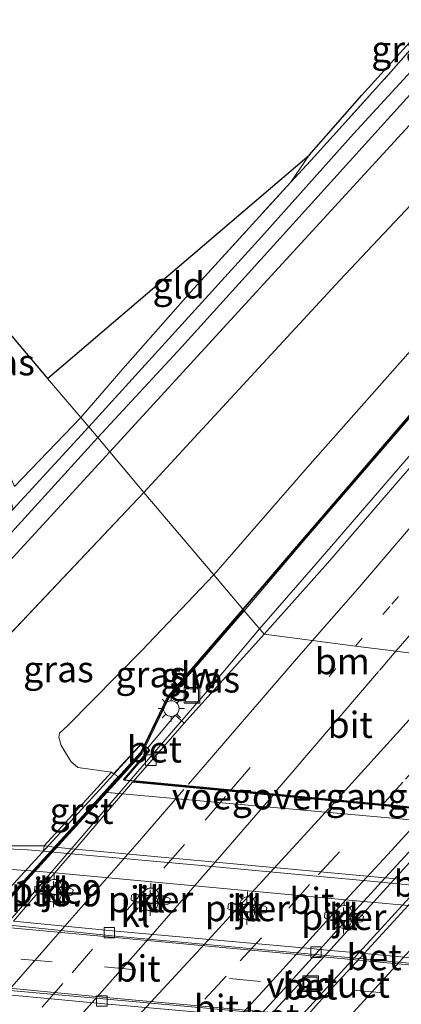
# Model space of a CAD drawing. Units: metres. Extents: x 179996 to 190010, y 431248 to 437501.
# Drawn here: x 180505 to 180542, y 434806 to 434900 of the extents above; entities that cross this region are included whole.
import ezdxf
from ezdxf.enums import TextEntityAlignment as Align

# ---------------------------------------------------------------- set-up
doc = ezdxf.new("R2010")
doc.units = ezdxf.units.M
for name, pattern in [('IE-TERREINAFSCHEIDING', [10, 8, -2]), ('VW-1-3_STREEP', [4, 1, -3]), ('VW-3-9_STREEP', [12, 3, -9])]:
    doc.linetypes.add(name, pattern=pattern)
doc.layers.get('0').update_dxf_attribs({"lineweight": 25})
for name, color, linetype, lineweight in [('B-ME-AM-KILOMETR-S-B2', 7, 'Continuous', 18), ('B-ME-BV-GELEIDECONSTRUCTIE-GELEIDERAIL-L-B1', 213, 'BV-GELEIDERAIL', 18), ('B-ME-BV-GELEIDECONSTRUCTIE-GELEIDERAIL-L-B2', 213, 'BV-GELEIDERAIL', 18), ('B-ME-GW-INSTEEKWATERGANG-L-B1', 10, 'Continuous', 25), ('B-ME-GW-KRUINLIJN-L-B1', 93, 'Continuous', 18), ('B-ME-GW-TEENLIJN-L-B1', 93, 'Continuous', 18), ('B-ME-IE-GRASLAND-GV-B6', 93, 'Continuous', 18), ('B-ME-IE-GRONDWERKLIJN-GROND_INGERICHT-GV-B6', 253, 'Continuous', 18), ('B-ME-IE-HULPGEOMETRIE-L-B1', 53, 'Continuous', 18), ('B-ME-IE-INRICHTINGSELEMENT-S-B1', 253, 'Continuous', 18), ('B-ME-IE-INRICHTINGSELEMENT-S-B2', 253, 'Continuous', 18), ('B-ME-IE-MEUBILAIR_WEGMEUBILAIR-LICHTMAST-S-B1', 8, 'Continuous', 18), ('B-ME-IE-TERREINAFSCHEIDING-RASTERHEKWERK-L-B1', 8, 'IE-TERREINAFSCHEIDING', 18), ('B-ME-KG-KADASTRAAL-OPNAMEDTMGRENS-L-B1', 10, 'Continuous', 25), ('B-ME-KW-GELUIDSWERING-GV-B6', 8, 'Continuous', 18), ('B-ME-KW-GELUIDSWERING-GV-B7', 8, 'Continuous', 18), ('B-ME-KW-LANDHOOFD-GV-B6', 173, 'Continuous', 18), ('B-ME-KW-PIJLER-GV-B6', 173, 'Continuous', 18), ('B-ME-KW-SCHERM-L-B1', 8, 'Continuous', 18), ('B-ME-KW-SCHERM-L-B2', 8, 'Continuous', 18), ('B-ME-KW-VIADUCT-GV-B7', 173, 'Continuous', 18), ('B-ME-KW-VOEGOVERGANG-L-B2', 8, 'Continuous', 18), ('B-ME-OB-BEKLEDING-GV-B6', 253, 'Continuous', 18), ('B-ME-OG-WATER-GV-B6', 153, 'Continuous', 18), ('B-ME-VH-VERH_SOORT-BETON-OVERIG-GV-B6', 8, 'IE-TERREINAFSCHEIDING-NATUURLIJK-HOUTWAL', 18), ('B-ME-VH-VERH_SOORT-BETON-OVERIG-GV-B7', 8, 'IE-TERREINAFSCHEIDING-NATUURLIJK-HOUTWAL', 18), ('B-ME-VH-VERH_SOORT-BITUMEN-GV-B6', 8, 'IE-TERREINAFSCHEIDING-NATUURLIJK-HOUTWAL', 18), ('B-ME-VH-VERH_SOORT-BITUMEN-GV-B7', 8, 'IE-TERREINAFSCHEIDING-NATUURLIJK-HOUTWAL', 18), ('B-ME-VH-VERH_SOORT-GV-B6', 8, 'Continuous', 18), ('B-ME-VH-VERH_SOORT-KLINKERS-GV-B6', 8, 'IE-TERREINAFSCHEIDING-NATUURLIJK-HOUTWAL', 18), ('B-ME-VV-KOLK-S-B1', 8, 'Continuous', 18), ('B-ME-VW-MARKERING-13STREEP-045-L-B1', 255, 'VW-1-3_STREEP', 18), ('B-ME-VW-MARKERING-39STREEP-015-L-B1', 255, 'VW-3-9_STREEP', 18), ('B-ME-VW-MARKERING-39STREEP-015-L-B2', 255, 'VW-3-9_STREEP', 18), ('B-ME-VW-MARKERING-STREEP-015-L-B1', 7, 'Continuous', 18), ('B-ME-VW-MARKERING-STREEP-015-L-B2', 7, 'Continuous', 18)]:
    doc.layers.add(name, color=color, linetype=linetype, lineweight=lineweight)
doc.styles.add('NLCS-ISO', font='NLCS-ISO.TTF')
doc.linetypes.add('BV-GELEIDERAIL', pattern='A,10,-3,[108,NLCS.SHX,S=1,R=0,X=0,Y=0],-3', length=16)
doc.linetypes.add('IE-TERREINAFSCHEIDING-NATUURLIJK-HOUTWAL', pattern='A,7,-1.5,[67,NLCS.SHX,S=0.75,R=45,X=0,Y=0],-1.5,7,-1.5,[70,NLCS.SHX,S=0.75,R=0,X=0,Y=0],-1.5', length=20)

# ---------------------------------------------------------------- blocks, each defined once
blk = doc.blocks.new('put')
for p, q in [((0.75, 0.75), (-0.75, 0.75)), ((-0.75, 0.75), (-0.75, -0.75)), ((0.75, -0.75), (0.75, 0.75)), ((-0.75, -0.75), (0.75, -0.75))]:
    blk.add_line(p, q)
blk.add_lwpolyline([(-0.625, 0.625), (0.625, 0.625), (0.625, -0.625), (-0.625, -0.625)], close=True)
blk = doc.blocks.new('kolk')
blk.add_lwpolyline([(-0.5, -0.5), (0.5, -0.5), (0.5, 0.5), (-0.5, 0.5)], close=True)
blk = doc.blocks.new('lantaarnpaal')
for p, q in [((0, 0.75), (0, 1.25)), ((-0.75, 0), (-1.25, 0)), ((-0.884, 0.884), (-0.53, 0.53)), ((0.53, 0.53), (0.884, 0.884)), ((0.75, 0), (1.25, 0)), ((-0.53, -0.53), (-0.884, -0.884)), ((0, -0.75), (0, -1.25)), ((0.53, -0.53), (0.884, -0.884))]:
    blk.add_line(p, q)
blk.add_circle((0, 0), 0.75)

msp = doc.modelspace()

# ---------------------------------------------------------------- linework, layer by layer
at = {"layer": 'B-ME-BV-GELEIDECONSTRUCTIE-GELEIDERAIL-L-B1'}
for points in [[(180651.098, 434984.926, 13.864), (180637.778, 434969.437, 13.835), (180618.441, 434947.049, 13.864), (180606.963, 434933.684, 13.887), (180588.741, 434912.422, 13.909), (180576.04, 434897.697, 13.85), (180563.789, 434883.231, 13.902), (180551.812, 434869.226, 13.857), (180534.3, 434848.915, 13.85), (180528.047, 434841.718, 13.971)], [(180515.598, 434827.107, 13.942), (180523.019, 434835.743, 14.014), (180528.047, 434841.718, 13.971)]]:
    msp.add_polyline3d(points, dxfattribs=at)
at = {"layer": 'B-ME-BV-GELEIDECONSTRUCTIE-GELEIDERAIL-L-B2'}
for points in [[(180486.898, 434793.628, 13.923), (180491.867, 434799.414, 13.95), (180499.517, 434808.41, 13.947), (180506.314, 434816.276, 13.963), (180514.997, 434826.403, 13.944), (180515.598, 434827.107, 13.942)], [(180516.55, 434790.976, 14.414), (180525.429, 434800.735, 14.461), (180533.588, 434809.61, 14.445), (180543.406, 434820.399, 14.432), (180546.787, 434824.116, 14.408)], [(180549.612, 434823.85, 14.132), (180543.45, 434817.12, 14.136), (180534.449, 434807.292, 14.141), (180526.403, 434798.44, 14.183), (180519.237, 434790.573, 14.228)]]:
    msp.add_polyline3d(points, dxfattribs=at)
at = {"layer": 'B-ME-GW-INSTEEKWATERGANG-L-B1'}
for points in [[(180552.744, 434901.27, 8.3), (180527.039, 434873.22, 8.297), (180513.717, 434858.693, 8.266)], [(180513.717, 434858.693, 8.266), (180502.299, 434846.243, 8.24), (180486.125, 434829.54, 7.81), (180481.644, 434826.019, 7.773), (180478.364, 434824.477, 7.647)]]:
    msp.add_polyline3d(points, dxfattribs=at)
at = {"layer": 'B-ME-GW-KRUINLIJN-L-B1'}
for points in [[(180523.68, 434846.891, 13.042), (180532.633, 434857.215, 12.852), (180544.221, 434870.317, 12.708), (180558.382, 434886.258, 12.635), (180558.71, 434886.985, 12.621), (180558.713, 434887.783, 12.621), (180558.636, 434888.333, 12.621), (180558.753, 434888.971, 12.621), (180559.102, 434889.402, 12.583), (180561.846, 434892.786, 12.524), (180564.788, 434896.2, 12.407), (180565.134, 434896.756, 12.407), (180565.784, 434897.622, 12.329), (180566.79, 434898.863, 12.4), (180568.088, 434900.249, 12.433)], [(180523.68, 434846.891, 13.042), (180516.789, 434839.644, 12.755), (180509.648, 434832.416, 12.389), (180508.91, 434831.729, 12.323), (180508.823, 434831.328, 12.323), (180509.047, 434830.527, 12.329), (180509.999, 434828.969, 12.312), (180510.663, 434828.419, 12.312), (180513.859, 434827.968, 12.455)]]:
    msp.add_polyline3d(points, dxfattribs=at)
at = {"layer": 'B-ME-GW-TEENLIJN-L-B1'}
for p, q in [((180500.509, 434837.387, 8.843), (180516.973, 434854.794, 8.71)), ((180507.423, 434820.921, 7.707), (180502.253, 434820.904, 7.747))]:
    msp.add_line(p, q, dxfattribs=at)
msp.add_polyline3d([(180516.973, 434854.794, 8.71), (180521.032, 434859.177, 8.816), (180535.733, 434875.142, 8.879), (180550.93, 434891.264, 9.006), (180568.973, 434911.429, 9.017), (180577.987, 434921.255, 9.052)], dxfattribs=at)
at = {"layer": 'B-ME-IE-GRASLAND-GV-B6'}
for points in [[(180658.67, 435025.412, 8.117), (180625.816, 434987.828, 8.367), (180601.153, 434958.357, 8.397), (180573.282, 434925.446, 8.277), (180552.744, 434901.27, 8.3), (180527.039, 434873.22, 8.297), (180513.717, 434858.693, 8.266), (180512.571, 434860.05, 6.664), (180520.611, 434868.732, 6.663), (180551.206, 434902.641, 6.664), (180571.536, 434926.502, 6.664), (180599.272, 434959.458, 6.664), (180624.407, 434989.083, 6.664), (180640.362, 435007.667, 6.664), (180656.97, 435026.17, 6.664), (180658.67, 435025.412, 8.117)], [(180640.505, 434993.651, 8.993), (180624.804, 434974.735, 9.128), (180611.695, 434958.997, 9.282), (180592.738, 434937.529, 9.273), (180577.987, 434921.255, 9.052), (180568.973, 434911.429, 9.017), (180550.93, 434891.264, 9.006), (180535.733, 434875.142, 8.879), (180521.032, 434859.177, 8.816), (180516.973, 434854.794, 8.71), (180513.717, 434858.693, 8.266), (180527.039, 434873.22, 8.297), (180552.744, 434901.27, 8.3), (180573.282, 434925.446, 8.277), (180601.153, 434958.357, 8.397), (180625.816, 434987.828, 8.367), (180658.67, 435025.412, 8.117), (180640.505, 434993.651, 8.993)], [(180653.894, 434986.959, 13.087), (180639.53, 434970.323, 13.113), (180625.363, 434953.838, 13.127), (180611.821, 434938.08, 12.996), (180598.703, 434922.866, 13.068), (180585.091, 434906.956, 13.081), (180571.18, 434890.592, 13.061), (180559.333, 434876.839, 13.087), (180547.982, 434863.589, 13.12), (180534.6, 434848.05, 13.127), (180528.487, 434841.197, 13.198), (180526.564, 434843.452, 13.101), (180532.096, 434849.957, 13.254), (180543.675, 434863.414, 13.098), (180553.434, 434874.779, 12.931), (180566.365, 434889.915, 12.925), (180578.386, 434904, 12.985), (180591.64, 434919.451, 12.964), (180613.241, 434944.582, 13.008), (180633.531, 434968.216, 12.989), (180655.916, 434994.074, 12.958), (180651.098, 434984.926, 13.864), (180653.894, 434986.959, 13.087)], [(180511.696, 434861.087, 6.664), (180510.926, 434861.962, 7.475), (180514.966, 434866.633, 7.599), (180521.45, 434873.979, 7.65), (180531.007, 434884.501, 7.714), (180533.326, 434886.972, 7.706), (180540.92, 434895.414, 7.834), (180551.305, 434907.403, 7.938), (180553.253, 434909.753, 7.881), (180558.807, 434916.106, 7.793), (180566.207, 434924.631, 7.817), (180579.956, 434940.903, 7.817), (180590.21, 434953.47, 7.849), (180598.516, 434963.372, 7.889)], [(180598.12, 434960.495, 6.664), (180589.29, 434949.823, 6.664), (180584.223, 434943.85, 6.664), (180575.754, 434933.721, 6.664), (180566.808, 434923.143, 6.664), (180560.088, 434915.23, 6.664), (180554.313, 434908.384, 6.664), (180545.904, 434898.786, 6.664), (180537.062, 434889.169, 6.664), (180528.23, 434879.286, 6.664), (180511.696, 434861.087, 6.664)], [(180568.088, 434900.249, 12.433), (180566.79, 434898.863, 12.4), (180565.784, 434897.622, 12.329), (180565.134, 434896.756, 12.407), (180564.788, 434896.2, 12.407), (180561.846, 434892.786, 12.524), (180559.102, 434889.402, 12.583), (180558.753, 434888.971, 12.621), (180558.636, 434888.333, 12.621), (180558.713, 434887.783, 12.621), (180558.71, 434886.985, 12.621), (180558.382, 434886.258, 12.635), (180544.221, 434870.317, 12.708), (180532.633, 434857.215, 12.852), (180523.68, 434846.891, 13.042), (180516.973, 434854.794, 8.71), (180521.032, 434859.177, 8.816), (180535.733, 434875.142, 8.879), (180550.93, 434891.264, 9.006), (180568.973, 434911.429, 9.017)], [(180553.253, 434909.753, 7.881), (180551.305, 434907.403, 7.938), (180540.92, 434895.414, 7.834), (180533.326, 434886.972, 7.706), (180531.007, 434884.501, 7.714), (180532.794, 434887.096, 7.775), (180537.84, 434892.876, 7.79), (180542.744, 434898.267, 7.79), (180547.722, 434904.069, 7.844), (180552.75, 434910.043, 7.898), (180553.253, 434909.753, 7.881)], [(180578.261, 434904.122, 12.91), (180566.227, 434890.033, 12.926), (180553.304, 434874.896, 12.905), (180543.565, 434863.536, 13.01), (180531.967, 434850.047, 13.152), (180526.45, 434843.597, 13.117), (180523.68, 434846.891, 13.042), (180532.633, 434857.215, 12.852), (180544.221, 434870.317, 12.708), (180558.382, 434886.258, 12.635), (180558.71, 434886.985, 12.621), (180558.713, 434887.783, 12.621), (180558.636, 434888.333, 12.621), (180558.753, 434888.971, 12.621), (180559.102, 434889.402, 12.583), (180561.846, 434892.786, 12.524), (180564.788, 434896.2, 12.407), (180565.134, 434896.756, 12.407), (180565.784, 434897.622, 12.329), (180566.79, 434898.863, 12.4), (180568.088, 434900.249, 12.433)], [(180495.424, 434880.304, 7.548), (180498.237, 434872.429, 7.533), (180502.235, 434860.992, 7.449), (180504.589, 434855.365, 7.463), (180510.926, 434861.962, 7.475), (180511.696, 434861.087, 6.664), (180504.444, 434853.18, 6.664), (180504.176, 434854.186, 7.326), (180494.607, 434881.343, 7.502), (180495.424, 434880.304, 7.548)], [(180500.782, 434847.11, 6.664), (180512.571, 434860.05, 6.664), (180513.717, 434858.693, 8.266), (180502.299, 434846.243, 8.24)], [(180502.299, 434846.243, 8.24), (180513.717, 434858.693, 8.266), (180516.973, 434854.794, 8.71), (180500.509, 434837.387, 8.843)], [(180500.509, 434837.387, 8.843), (180516.973, 434854.794, 8.71), (180523.68, 434846.891, 13.042)], [(180523.68, 434846.891, 13.042), (180516.789, 434839.644, 12.755), (180509.648, 434832.416, 12.389), (180508.91, 434831.729, 12.323), (180508.823, 434831.328, 12.323), (180509.047, 434830.527, 12.329), (180509.999, 434828.969, 12.312), (180510.663, 434828.419, 12.312), (180513.859, 434827.968, 12.455), (180507.423, 434820.921, 7.707), (180502.253, 434820.904, 7.747)], [(180526.45, 434843.597, 13.117), (180519.213, 434835.161, 13.037), (180516.994, 434830.569, 13.213), (180516.792, 434830.752, 13.16), (180514.077, 434827.832, 12.412), (180513.859, 434827.968, 12.455), (180510.663, 434828.419, 12.312), (180509.999, 434828.969, 12.312), (180509.047, 434830.527, 12.329), (180508.823, 434831.328, 12.323), (180508.91, 434831.729, 12.323), (180509.648, 434832.416, 12.389), (180516.789, 434839.644, 12.755), (180523.68, 434846.891, 13.042), (180526.45, 434843.597, 13.117)], [(180528.487, 434841.197, 13.198), (180520.848, 434832.68, 13.233), (180519.962, 434833.429, 13.227), (180517.317, 434830.277, 13.237), (180517.126, 434830.45, 13.213), (180519.374, 434835.086, 13.122), (180526.564, 434843.452, 13.101), (180528.487, 434841.197, 13.198)], [(180502.253, 434820.904, 7.747), (180507.423, 434820.921, 7.707), (180507.348, 434820.41, 7.644), (180505.837, 434820.538, 7.661), (180503.906, 434820.644, 7.654)]]:
    msp.add_polyline3d(points, dxfattribs=at)
at = {"layer": 'B-ME-IE-GRONDWERKLIJN-GROND_INGERICHT-GV-B6'}
for points in [[(180510.926, 434861.962, 7.475), (180507.758, 434865.71, 7.49), (180532.794, 434887.096, 7.775), (180531.007, 434884.501, 7.714), (180521.45, 434873.979, 7.65), (180514.966, 434866.633, 7.599), (180510.926, 434861.962, 7.475)], [(180510.926, 434861.962, 7.475), (180504.589, 434855.365, 7.463), (180502.235, 434860.992, 7.449), (180498.237, 434872.429, 7.533), (180495.424, 434880.304, 7.548), (180507.758, 434865.71, 7.49), (180510.926, 434861.962, 7.475)]]:
    msp.add_polyline3d(points, dxfattribs=at)
at = {"layer": 'B-ME-IE-HULPGEOMETRIE-L-B1'}
for points in [[(180507.758, 434865.71, 7.49), (180510.926, 434861.962, 7.475), (180511.696, 434861.087, 6.664), (180512.571, 434860.05, 6.664), (180513.717, 434858.693, 8.266), (180516.973, 434854.794, 8.71), (180523.68, 434846.891, 13.042), (180526.45, 434843.597, 13.117), (180526.564, 434843.452, 13.101), (180528.487, 434841.197, 13.198)], [(180528.487, 434841.197, 13.198), (180533.133, 434840.598, 13.25), (180537.238, 434840.069, 13.296), (180541.093, 434839.571, 13.339), (180547.609, 434838.731, 13.412)]]:
    msp.add_polyline3d(points, dxfattribs=at)
at = {"layer": 'B-ME-IE-TERREINAFSCHEIDING-RASTERHEKWERK-L-B1'}
msp.add_line((180531.007, 434884.501, 7.714), (180532.794, 434887.096, 7.775), dxfattribs=at)
for points in [[(180510.926, 434861.962, 7.475), (180514.966, 434866.633, 7.599), (180521.45, 434873.979, 7.65), (180531.007, 434884.501, 7.714), (180533.326, 434886.972, 7.706), (180540.92, 434895.414, 7.834), (180551.305, 434907.403, 7.938), (180553.253, 434909.753, 7.881), (180558.807, 434916.106, 7.793), (180566.207, 434924.631, 7.817), (180579.956, 434940.903, 7.817), (180590.21, 434953.47, 7.849), (180598.516, 434963.372, 7.889), (180608.873, 434975.619, 7.897), (180615.461, 434983.956, 7.961), (180617.991, 434987.389, 8.05)], [(180510.926, 434861.962, 7.475), (180504.589, 434855.365, 7.463), (180502.235, 434860.992, 7.449), (180498.237, 434872.429, 7.533), (180495.424, 434880.304, 7.548)]]:
    msp.add_polyline3d(points, dxfattribs=at)
at = {"layer": 'B-ME-KG-KADASTRAAL-OPNAMEDTMGRENS-L-B1'}
msp.add_polyline3d([(180495.424, 434880.304, 7.548), (180507.758, 434865.71, 7.49), (180532.794, 434887.096, 7.775), (180537.84, 434892.876, 7.79), (180542.744, 434898.267, 7.79), (180547.722, 434904.069, 7.844), (180552.75, 434910.043, 7.898), (180617.303, 434987.725, 8.047)], dxfattribs=at)
at = {"layer": 'B-ME-KW-GELUIDSWERING-GV-B6'}
for points in [[(180655.916, 434994.074, 12.958), (180633.531, 434968.216, 12.989), (180613.241, 434944.582, 13.008), (180591.64, 434919.451, 12.964), (180578.386, 434904, 12.985), (180566.365, 434889.915, 12.925), (180553.434, 434874.779, 12.931), (180543.675, 434863.414, 13.098), (180532.096, 434849.957, 13.254), (180526.564, 434843.452, 13.101), (180526.45, 434843.597, 13.117), (180531.967, 434850.047, 13.152), (180543.565, 434863.536, 13.01), (180553.304, 434874.896, 12.905), (180566.227, 434890.033, 12.926), (180578.261, 434904.122, 12.91), (180591.5, 434919.538, 12.99), (180613.087, 434944.664, 12.943), (180633.425, 434968.354, 12.848), (180655.73, 434994.119, 12.896), (180655.794, 434994.069, 15.276), (180655.916, 434994.074, 12.958)], [(180526.564, 434843.452, 13.101), (180519.374, 434835.086, 13.122), (180517.126, 434830.45, 13.213), (180516.994, 434830.569, 13.213), (180519.213, 434835.161, 13.037), (180526.45, 434843.597, 13.117), (180526.564, 434843.452, 13.101)]]:
    msp.add_polyline3d(points, dxfattribs=at)
at = {"layer": 'B-ME-KW-GELUIDSWERING-GV-B7'}
msp.add_polyline3d([(180484.032, 434793.934, 13.295), (180481.002, 434790.668, 13.321), (180480.869, 434790.782, 13.321), (180486.749, 434797.119, 13.321), (180487.312, 434797.726, 13.321), (180499.007, 434810.486, 13.334), (180509.302, 434821.782, 13.315), (180509.996, 434822.544, 13.314), (180516.66, 434829.857, 13.321), (180516.951, 434830.485, 13.302), (180517.082, 434830.372, 13.302), (180516.79, 434829.739, 13.321), (180514.446, 434827.167, 13.318), (180510.126, 434822.426, 13.314), (180499.136, 434810.369, 13.334), (180487.441, 434797.609, 13.321), (180484.032, 434793.934, 13.295)], dxfattribs=at)
at = {"layer": 'B-ME-KW-LANDHOOFD-GV-B6'}
msp.add_polyline3d([(180544.99, 434823.176, 11.577), (180514.933, 434825.91, 11.614), (180513.165, 434826.071, 11.616), (180514.508, 434827.562, 12.71), (180514.077, 434827.832, 12.412), (180516.792, 434830.752, 13.16), (180516.994, 434830.569, 13.213), (180517.126, 434830.45, 13.213), (180517.317, 434830.277, 13.237), (180517.543, 434830.071, 13.21), (180515.081, 434827.207, 13.238), (180516.229, 434827.099, 13.214), (180542.479, 434824.623, 13.677)], dxfattribs=at)
at = {"layer": 'B-ME-KW-PIJLER-GV-B6'}
for points in [[(180510.155, 434816.242, 7.807), (180509.938, 434816.159, 7.796), (180506.81, 434816.418, 7.802), (180506.707, 434816.426, 7.802), (180506.506, 434816.543, 7.799), (180506.545, 434817.011, 7.8), (180506.762, 434817.094, 7.81), (180507.348, 434817.046, 7.803), (180509.993, 434816.827, 7.769), (180510.194, 434816.71, 7.816), (180510.155, 434816.242, 7.807)], [(180515.788, 434816.202, 7.778), (180516.006, 434816.283, 7.756), (180519.282, 434815.977, 7.769), (180519.482, 434815.857, 7.779), (180519.438, 434815.39, 7.748), (180519.22, 434815.31, 7.736), (180515.944, 434815.615, 7.808), (180515.744, 434815.735, 7.796), (180515.788, 434816.202, 7.778)], [(180528.537, 434815.128, 7.731), (180528.736, 434815.008, 7.727), (180528.692, 434814.541, 7.78), (180528.473, 434814.461, 7.782), (180525.217, 434814.774, 7.747), (180525.018, 434814.893, 7.726), (180525.063, 434815.361, 7.735), (180525.281, 434815.441, 7.744), (180528.537, 434815.128, 7.731)], [(180537.945, 434813.701, 7.762), (180537.727, 434813.621, 7.753), (180536.325, 434813.752, 7.75), (180534.46, 434813.926, 7.746), (180534.26, 434814.046, 7.79), (180534.304, 434814.514, 7.783), (180534.522, 434814.594, 7.787), (180536.889, 434814.372, 7.779), (180537.789, 434814.288, 7.776), (180537.989, 434814.168, 7.788), (180537.945, 434813.701, 7.762)]]:
    msp.add_polyline3d(points, dxfattribs=at)
at = {"layer": 'B-ME-KW-SCHERM-L-B1'}
for points in [[(180526.463, 434843.526, 15.418), (180532.032, 434850.007, 15.363), (180543.641, 434863.502, 15.261), (180553.394, 434874.85, 15.209), (180566.333, 434889.994, 15.216), (180578.34, 434904.081, 15.268), (180591.58, 434919.507, 15.273), (180613.174, 434944.648, 15.275), (180633.48, 434968.282, 15.275), (180655.794, 434994.069, 15.276)], [(180517.038, 434830.476, 15.467), (180519.291, 434835.147, 15.418), (180526.509, 434843.519, 15.418)]]:
    msp.add_polyline3d(points, dxfattribs=at)
at = {"layer": 'B-ME-KW-SCHERM-L-B2'}
msp.add_polyline3d([(180480.901, 434790.689, 15.451), (180487.376, 434797.668, 15.475), (180499.071, 434810.427, 15.474), (180510.061, 434822.485, 15.474), (180516.725, 434829.798, 15.474), (180517.038, 434830.476, 15.467)], dxfattribs=at)
at = {"layer": 'B-ME-KW-VIADUCT-GV-B7'}
for points in [[(180480.538, 434791.111, 13.001), (180516.817, 434830.771, 13.16), (180517.496, 434830.157, 13.21), (180514.996, 434827.249, 13.239)], [(180514.996, 434827.249, 13.239), (180515.791, 434827.182, 13.219), (180515.965, 434827.165, 13.217), (180516.247, 434827.139, 13.214), (180542.497, 434824.663, 13.677), (180545.994, 434824.333, 13.677), (180550.15, 434823.941, 13.576), (180550.409, 434823.917, 13.57), (180582.101, 434820.93, 14.061), (180584.015, 434820.75, 14.091), (180584.872, 434821.727, 14.002), (180587.771, 434825.002, 13.855), (180588.546, 434824.336, 13.73), (180552.017, 434784.491, 13.857)]]:
    msp.add_polyline3d(points, dxfattribs=at)
at = {"layer": 'B-ME-KW-VOEGOVERGANG-L-B2'}
msp.add_polyline3d([(180545.943, 434824.246, 13.677), (180542.549, 434824.566, 13.677), (180516.224, 434827.049, 13.214), (180515.942, 434827.076, 13.217)], dxfattribs=at)
at = {"layer": 'B-ME-OB-BEKLEDING-GV-B6'}
msp.add_polyline3d([(180583.722, 434819.654, 11.531), (180578.671, 434814.229, 7.742), (180576.197, 434814.462, 7.744), (180548.269, 434817.097, 7.766), (180544.336, 434817.459, 7.765), (180540.076, 434817.851, 7.765), (180522.461, 434819.471, 7.763), (180510.404, 434820.61, 7.746), (180508.416, 434820.798, 7.744), (180509.302, 434821.782, 8.466), (180513.165, 434826.071, 11.616), (180513.207, 434826.067, 11.616), (180513.426, 434826.047, 11.615), (180514.933, 434825.91, 11.614), (180544.99, 434823.176, 11.577), (180549.17, 434822.796, 11.573), (180581.197, 434819.883, 11.534), (180583.722, 434819.654, 11.531)], dxfattribs=at)
at = {"layer": 'B-ME-OG-WATER-GV-B6'}
for points in [[(180599.272, 434959.458, 6.664), (180571.536, 434926.502, 6.664), (180551.206, 434902.641, 6.664), (180520.611, 434868.732, 6.663), (180512.571, 434860.05, 6.664), (180511.696, 434861.087, 6.664), (180528.23, 434879.286, 6.664), (180537.062, 434889.169, 6.664), (180545.904, 434898.786, 6.664), (180554.313, 434908.384, 6.664), (180560.088, 434915.23, 6.664), (180566.808, 434923.143, 6.664), (180575.754, 434933.721, 6.664), (180584.223, 434943.85, 6.664), (180589.29, 434949.823, 6.664), (180598.12, 434960.495, 6.664)], [(180500.782, 434847.11, 6.664), (180500.64, 434846.968, 6.664), (180501.234, 434846.376, 6.664), (180500.797, 434845.887, 6.664), (180500.193, 434846.498, 6.664), (180500.051, 434846.357, 6.664), (180489.851, 434835.515, 6.664), (180482.785, 434828.297, 6.664), (180482.148, 434828.343, 6.664), (180482.065, 434828.756, 6.664), (180489.514, 434836.901, 6.664), (180504.444, 434853.18, 6.664), (180511.696, 434861.087, 6.664), (180512.571, 434860.05, 6.664), (180500.782, 434847.11, 6.664)]]:
    msp.add_polyline3d(points, dxfattribs=at)
at = {"layer": 'B-ME-VH-VERH_SOORT-BETON-OVERIG-GV-B6'}
for points in [[(180520.848, 434832.68, 13.233), (180515.977, 434827.123, 13.214), (180515.081, 434827.207, 13.238), (180517.543, 434830.071, 13.21), (180517.317, 434830.277, 13.237), (180519.962, 434833.429, 13.227), (180520.848, 434832.68, 13.233)], [(180579.64, 434814.171, 7.723), (180579.71, 434813.666, 7.615), (180575.802, 434814.035, 7.623), (180548.121, 434816.647, 7.683), (180543.954, 434817.038, 7.68), (180539.694, 434817.438, 7.677), (180522.154, 434819.084, 7.665), (180510.027, 434820.17, 7.648), (180507.348, 434820.41, 7.644), (180507.423, 434820.921, 7.707), (180508.416, 434820.798, 7.744), (180510.404, 434820.61, 7.746), (180522.461, 434819.471, 7.763), (180540.076, 434817.851, 7.765), (180544.336, 434817.459, 7.765), (180548.269, 434817.097, 7.766), (180576.197, 434814.462, 7.744), (180578.671, 434814.229, 7.742), (180579.64, 434814.171, 7.723)], [(180504.479, 434813.698, 7.58), (180513.973, 434812.789, 7.582), (180533.283, 434811.046, 7.597), (180533.821, 434810.996, 7.597), (180538.058, 434810.605, 7.6), (180553.092, 434809.217, 7.61), (180569.991, 434807.708, 7.601), (180571.816, 434807.545, 7.6), (180572.034, 434807.526, 7.599), (180577.816, 434807.01, 7.596), (180577.78, 434806.388, 7.631), (180571.531, 434806.967, 7.628), (180571.313, 434806.988, 7.628), (180569.485, 434807.157, 7.627), (180553.347, 434808.655, 7.618), (180537.609, 434810.116, 7.628), (180533.382, 434810.509, 7.63), (180513.939, 434812.306, 7.618), (180504.146, 434813.31, 7.595)], [(180567.511, 434801.266, 7.567), (180567.477, 434800.764, 7.51), (180566.512, 434800.892, 7.542), (180563.961, 434801.13, 7.547), (180536.65, 434803.685, 7.599), (180532.095, 434804.095, 7.595), (180527.884, 434804.474, 7.592), (180513.191, 434805.796, 7.578), (180498.836, 434807.116, 7.571), (180491.347, 434807.805, 7.567), (180491.283, 434808.007, 7.546), (180491.141, 434808.154, 7.588), (180490.824, 434808.225, 7.598), (180499.157, 434807.491, 7.597), (180513.05, 434806.268, 7.594), (180528.262, 434804.888, 7.607), (180532.47, 434804.506, 7.61), (180536.636, 434804.128, 7.613), (180564.354, 434801.558, 7.572), (180567.511, 434801.266, 7.567)]]:
    msp.add_polyline3d(points, dxfattribs=at)
at = {"layer": 'B-ME-VH-VERH_SOORT-BETON-OVERIG-GV-B7'}
msp.add_polyline3d([(180528.262, 434804.888, 13.642), (180530.045, 434806.84, 13.643), (180533.379, 434810.509, 13.651), (180533.821, 434810.996, 13.652), (180536.325, 434813.752, 13.658), (180536.889, 434814.372, 13.659), (180537.995, 434815.59, 13.662), (180538.377, 434816.011, 13.663), (180539.694, 434817.438, 13.658), (180540.076, 434817.851, 13.657), (180544.99, 434823.176, 13.641), (180545.931, 434824.196, 13.638), (180550.08, 434823.805, 13.406), (180549.17, 434822.796, 13.404), (180547.433, 434820.872, 13.4), (180544.336, 434817.459, 13.402), (180543.954, 434817.038, 13.402), (180543.018, 434816.007, 13.403), (180542.272, 434815.194, 13.403), (180538.058, 434810.605, 13.407), (180537.609, 434810.116, 13.407), (180533.709, 434805.869, 13.41), (180532.47, 434804.506, 13.418)], dxfattribs=at)
at = {"layer": 'B-ME-VH-VERH_SOORT-BITUMEN-GV-B6'}
for points in [[(180660.184, 434949.982, 13.569), (180638.209, 434925.93, 13.569), (180622.39, 434908.535, 13.496), (180602.623, 434886.999, 13.559), (180585.323, 434868.097, 13.517), (180568.463, 434849.503, 13.591), (180557.615, 434837.441, 13.524), (180556.288, 434837.612, 13.51), (180552.029, 434838.161, 13.462), (180551.943, 434838.172, 13.461), (180547.609, 434838.731, 13.412), (180541.093, 434839.571, 13.339), (180537.238, 434840.069, 13.296), (180533.133, 434840.598, 13.25), (180528.487, 434841.197, 13.198), (180534.6, 434848.05, 13.127), (180547.982, 434863.589, 13.12), (180559.333, 434876.839, 13.087), (180571.18, 434890.592, 13.061), (180585.091, 434906.956, 13.081), (180598.703, 434922.866, 13.068), (180611.821, 434938.08, 12.996), (180625.363, 434953.838, 13.127), (180639.53, 434970.323, 13.113)], [(180533.133, 434840.598, 13.25), (180537.238, 434840.069, 13.296), (180541.093, 434839.571, 13.339), (180547.609, 434838.731, 13.412), (180551.943, 434838.172, 13.461), (180552.029, 434838.161, 13.462), (180556.288, 434837.612, 13.51), (180557.615, 434837.441, 13.524), (180550.756, 434829.954, 13.552), (180545.65, 434824.326, 13.634), (180542.479, 434824.623, 13.677), (180516.229, 434827.099, 13.214), (180515.977, 434827.123, 13.214), (180520.848, 434832.68, 13.233), (180528.487, 434841.197, 13.198), (180533.133, 434840.598, 13.25)], [(180503.906, 434820.644, 7.654), (180505.837, 434820.538, 7.661), (180507.348, 434820.41, 7.644), (180510.027, 434820.17, 7.648), (180522.154, 434819.084, 7.665), (180539.694, 434817.438, 7.677), (180543.954, 434817.038, 7.68), (180548.121, 434816.647, 7.683), (180575.802, 434814.035, 7.623), (180579.71, 434813.666, 7.615), (180586.83, 434812.405, 7.746), (180598.703, 434810.506, 7.81), (180608.226, 434808.889, 7.862), (180614.119, 434808.594, 7.974), (180611.593, 434806.188, 8.04)], [(180611.593, 434806.188, 8.04), (180610.688, 434806.394, 8.055), (180607.991, 434806.787, 8.032), (180592.444, 434809.528, 7.567), (180585.262, 434810.49, 7.753), (180578.344, 434811.656, 7.698), (180576.544, 434811.94, 7.694), (180574.804, 434812.146, 7.657), (180574.132, 434812.224, 7.657), (180573.355, 434812.315, 7.657), (180542.272, 434815.194, 7.689), (180537.995, 434815.59, 7.693), (180508.447, 434818.327, 7.723), (180506.609, 434818.497, 7.725), (180504.331, 434818.651, 7.725)], [(180462.442, 434809.578, 7.848), (180462.499, 434809.97, 7.852), (180462.43, 434810.174, 7.852), (180462.325, 434810.306, 7.873), (180460.356, 434810.416, 7.845), (180450.141, 434811.275, 7.996), (180450.025, 434811.286, 7.999), (180456.877, 434818.055, 7.971), (180464.159, 434817.367, 7.874), (180472.112, 434816.517, 7.762), (180481.603, 434815.517, 7.671), (180489.045, 434814.786, 7.634), (180494.838, 434814.243, 7.617), (180500.016, 434813.734, 7.585), (180504.146, 434813.31, 7.595), (180513.939, 434812.306, 7.618), (180533.382, 434810.509, 7.63), (180537.609, 434810.116, 7.628), (180553.347, 434808.655, 7.618), (180569.485, 434807.157, 7.627), (180577.78, 434806.388, 7.631), (180583.606, 434805.904, 7.718), (180598.303, 434804.73, 7.873)], [(180528.262, 434804.888, 7.607), (180513.05, 434806.268, 7.594), (180499.157, 434807.491, 7.597), (180490.824, 434808.225, 7.598), (180486.411, 434808.549, 7.63), (180479, 434809.036, 7.669), (180468.865, 434809.763, 7.711), (180468.734, 434809.629, 7.717), (180468.641, 434809.475, 7.712), (180468.531, 434809.191, 7.734), (180468.629, 434809.043, 7.739), (180468.768, 434808.948, 7.712), (180474.752, 434808.402, 7.602), (180476.297, 434808.213, 7.668), (180477.543, 434807.917, 7.706), (180479.322, 434807.303, 7.706), (180481.001, 434806.326, 7.69), (180483.125, 434805.155, 7.714)]]:
    msp.add_polyline3d(points, dxfattribs=at)
at = {"layer": 'B-ME-VH-VERH_SOORT-BITUMEN-GV-B7'}
for points in [[(180504.479, 434813.698, 13.167), (180506.81, 434816.418, 13.163), (180507.348, 434817.046, 13.162), (180508.447, 434818.327, 13.16), (180510.027, 434820.17, 13.157), (180510.404, 434820.61, 13.156), (180512.665, 434823.247, 13.152), (180514.933, 434825.91, 13.196), (180515.887, 434827.03, 13.214), (180516.22, 434826.999, 13.222), (180542.47, 434824.523, 13.677), (180545.931, 434824.196, 13.638), (180544.99, 434823.176, 13.641), (180540.076, 434817.851, 13.657), (180539.694, 434817.438, 13.658), (180538.377, 434816.011, 13.663), (180537.995, 434815.59, 13.662), (180536.889, 434814.372, 13.659), (180536.325, 434813.752, 13.658), (180533.821, 434810.996, 13.652), (180533.379, 434810.509, 13.651), (180530.045, 434806.84, 13.643), (180528.262, 434804.888, 13.642)], [(180532.47, 434804.506, 13.418), (180533.709, 434805.869, 13.41), (180537.609, 434810.116, 13.407), (180538.058, 434810.605, 13.407), (180542.272, 434815.194, 13.403), (180543.018, 434816.007, 13.403), (180543.954, 434817.038, 13.402), (180544.336, 434817.459, 13.402), (180547.433, 434820.872, 13.4), (180549.17, 434822.796, 13.404), (180550.08, 434823.805, 13.406), (180550.382, 434823.777, 13.57), (180582.034, 434820.791, 14.019), (180581.197, 434819.883, 14.016), (180576.197, 434814.462, 13.997), (180575.802, 434814.035, 13.995), (180574.132, 434812.224, 13.989), (180573.743, 434811.802, 13.987), (180573.086, 434811.086, 13.987), (180572.519, 434810.467, 13.987), (180569.991, 434807.708, 13.985), (180569.485, 434807.157, 13.985), (180564.354, 434801.558, 13.982)]]:
    msp.add_polyline3d(points, dxfattribs=at)
at = {"layer": 'B-ME-VH-VERH_SOORT-GV-B6'}
msp.add_polyline3d([(180509.302, 434821.782, 8.466), (180508.416, 434820.798, 7.744), (180507.423, 434820.921, 7.707), (180513.859, 434827.968, 12.455), (180514.077, 434827.832, 12.412), (180514.508, 434827.562, 12.71), (180513.165, 434826.071, 11.616), (180509.302, 434821.782, 8.466)], dxfattribs=at)
at = {"layer": 'B-ME-VH-VERH_SOORT-KLINKERS-GV-B6'}
for points in [[(180504.331, 434818.651, 7.725), (180506.609, 434818.497, 7.725), (180508.447, 434818.327, 7.723), (180537.995, 434815.59, 7.693), (180542.272, 434815.194, 7.689), (180573.355, 434812.315, 7.657), (180574.132, 434812.224, 7.657), (180574.804, 434812.146, 7.657), (180575.955, 434812.01, 7.681), (180576.17, 434811.984, 7.686), (180576.544, 434811.94, 7.694), (180578.344, 434811.656, 7.698), (180577.816, 434807.01, 7.596), (180572.034, 434807.526, 7.599), (180571.816, 434807.545, 7.6), (180569.991, 434807.708, 7.601), (180553.092, 434809.217, 7.61), (180538.058, 434810.605, 7.6), (180533.821, 434810.996, 7.597), (180533.283, 434811.046, 7.597), (180513.973, 434812.789, 7.582), (180504.479, 434813.698, 7.58)], [(180506.81, 434816.418, 7.802), (180509.938, 434816.159, 7.796), (180510.155, 434816.242, 7.807), (180510.194, 434816.71, 7.816), (180509.993, 434816.827, 7.769), (180507.348, 434817.046, 7.803), (180506.762, 434817.094, 7.81), (180506.545, 434817.011, 7.8), (180506.506, 434816.543, 7.799), (180506.707, 434816.426, 7.802), (180506.81, 434816.418, 7.802)], [(180515.788, 434816.202, 7.778), (180515.744, 434815.735, 7.796), (180515.944, 434815.615, 7.808), (180519.22, 434815.31, 7.736), (180519.438, 434815.39, 7.748), (180519.482, 434815.857, 7.779), (180519.282, 434815.977, 7.769), (180516.006, 434816.283, 7.756), (180515.788, 434816.202, 7.778)], [(180525.063, 434815.361, 7.735), (180525.018, 434814.893, 7.726), (180525.217, 434814.774, 7.747), (180528.473, 434814.461, 7.782), (180528.692, 434814.541, 7.78), (180528.736, 434815.008, 7.727), (180528.537, 434815.128, 7.731), (180525.281, 434815.441, 7.744), (180525.063, 434815.361, 7.735)], [(180534.304, 434814.514, 7.783), (180534.26, 434814.046, 7.79), (180534.46, 434813.926, 7.746), (180536.325, 434813.752, 7.75), (180537.727, 434813.621, 7.753), (180537.945, 434813.701, 7.762), (180537.989, 434814.168, 7.788), (180537.789, 434814.288, 7.776), (180536.889, 434814.372, 7.779), (180534.522, 434814.594, 7.787), (180534.304, 434814.514, 7.783)], [(180483.125, 434805.155, 7.714), (180481.001, 434806.326, 7.69), (180479.322, 434807.303, 7.706), (180477.543, 434807.917, 7.706), (180476.297, 434808.213, 7.668), (180474.752, 434808.402, 7.602), (180468.768, 434808.948, 7.712), (180468.629, 434809.043, 7.739), (180468.531, 434809.191, 7.734), (180468.641, 434809.475, 7.712), (180468.734, 434809.629, 7.717), (180468.865, 434809.763, 7.711), (180479, 434809.036, 7.669), (180486.411, 434808.549, 7.63), (180490.824, 434808.225, 7.598), (180491.141, 434808.154, 7.588), (180491.283, 434808.007, 7.546), (180491.347, 434807.805, 7.567), (180498.836, 434807.116, 7.571), (180513.191, 434805.796, 7.578), (180527.884, 434804.474, 7.592)]]:
    msp.add_polyline3d(points, dxfattribs=at)
at = {"layer": 'B-ME-VW-MARKERING-13STREEP-045-L-B1'}
msp.add_line((180534.715, 434837.158, 13.38), (180537.238, 434840.069, 13.37), dxfattribs=at)
msp.add_polyline3d([(180537.238, 434840.069, 13.37), (180540.704, 434844.066, 13.355), (180548.399, 434853.129, 13.37), (180556.229, 434862.229, 13.304), (180563.956, 434871.279, 13.369), (180574.3, 434883.46, 13.314), (180582.127, 434892.536, 13.284), (180587.321, 434898.629, 13.279), (180600.208, 434913.732, 13.294), (180610.55, 434925.86, 13.299), (180620.887, 434937.966, 13.334), (180628.701, 434947.093, 13.324), (180639.1, 434959.175, 13.339), (180649.526, 434971.209, 13.324), (180657.357, 434980.241, 13.339), (180667.786, 434992.246, 13.344)], dxfattribs=at)
at = {"layer": 'B-ME-VW-MARKERING-39STREEP-015-L-B1'}
msp.add_line((180525.206, 434826.151, 13.343), (180533.015, 434835.211, 13.368), dxfattribs=at)
for points in [[(180539.773, 434824.777, 13.572), (180542.023, 434827.313, 13.58), (180551.943, 434838.172, 13.571)], [(180456.464, 434814.495, 8.048), (180464.474, 434813.777, 7.937), (180473.602, 434813.008, 7.823), (180481.595, 434812.272, 7.741), (180488.608, 434811.645, 7.713), (180493.258, 434811.184, 7.669), (180513.214, 434809.326, 7.693), (180536.938, 434807.095, 7.708), (180577.692, 434803.4, 7.717), (180581.66, 434803.085, 7.755), (180589.206, 434802.509, 7.863), (180597.805, 434801.882, 8.034), (180606.172, 434801.348, 8.229)]]:
    msp.add_polyline3d(points, dxfattribs=at)
at = {"layer": 'B-ME-VW-MARKERING-39STREEP-015-L-B2'}
for points in [[(180496.052, 434792.86, 13.348), (180499.322, 434796.485, 13.392), (180502.233, 434799.845, 13.349), (180507.229, 434805.476, 13.315), (180510.099, 434808.753, 13.326), (180515.17, 434814.579, 13.323), (180518.894, 434818.783, 13.329), (180522.843, 434823.373, 13.352), (180525.206, 434826.151, 13.343)], [(180509.352, 434791.67, 13.557), (180514.746, 434797.505, 13.586), (180517.269, 434800.225, 13.546), (180522.8, 434806.229, 13.575), (180526.209, 434809.9, 13.564), (180530.85, 434814.962, 13.578), (180533.674, 434818.142, 13.564), (180539.773, 434824.777, 13.572)]]:
    msp.add_polyline3d(points, dxfattribs=at)
at = {"layer": 'B-ME-VW-MARKERING-STREEP-015-L-B1'}
for p, q in [((180531.589, 434838.829, 13.237), (180533.133, 434840.598, 13.232)), ((180539.532, 434837.734, 13.396), (180541.093, 434839.571, 13.382)), ((180531.589, 434838.829, 13.237), (180521.236, 434826.833, 13.252)), ((180529.536, 434826.079, 13.439), (180539.447, 434837.618, 13.45))]:
    msp.add_line(p, q, dxfattribs=at)
for points in [[(180533.133, 434840.598, 13.232), (180537.458, 434845.551, 13.217), (180551.295, 434861.753, 13.139), (180564.183, 434876.769, 13.153), (180573.891, 434888.163, 13.211), (180585.589, 434901.863, 13.23), (180598.701, 434917.133, 13.218), (180609.604, 434929.98, 13.192), (180620.388, 434942.573, 13.165), (180634.565, 434959.158, 13.127), (180639.641, 434965.006, 13.228), (180643.545, 434969.504, 13.139), (180654.783, 434982.463, 13.165), (180662.705, 434991.612, 13.185)], [(180669.116, 434988.719, 13.319), (180657.573, 434975.374, 13.367), (180647.949, 434964.237, 13.349), (180637.673, 434952.374, 13.307), (180626.986, 434939.927, 13.373), (180616.815, 434928.075, 13.373), (180607.159, 434916.739, 13.307), (180598.552, 434906.658, 13.307), (180588.134, 434894.443, 13.301), (180578.37, 434883.033, 13.349), (180568.672, 434871.666, 13.343), (180560.763, 434862.386, 13.295), (180550.634, 434850.548, 13.289), (180541.093, 434839.571, 13.382)], [(180535.66, 434825.592, 13.529), (180543.924, 434834.693, 13.57), (180547.609, 434838.731, 13.538)], [(180578.524, 434806.181, 7.657), (180553.257, 434808.509, 7.629), (180533.436, 434810.348, 7.647), (180513.543, 434812.212, 7.63), (180499.712, 434813.477, 7.623)], [(180491.584, 434808.489, 7.625), (180513.009, 434806.414, 7.605), (180536.587, 434804.29, 7.631), (180575.503, 434800.736, 7.615)]]:
    msp.add_polyline3d(points, dxfattribs=at)
at = {"layer": 'B-ME-VW-MARKERING-STREEP-015-L-B2'}
for points in [[(180492.12, 434793.571, 13.301), (180498.282, 434800.534, 13.296), (180507.836, 434811.424, 13.283), (180516.333, 434821.144, 13.247), (180520.788, 434826.312, 13.29)], [(180500.391, 434792.734, 13.456), (180503.478, 434796.208, 13.454), (180509.776, 434803.376, 13.437), (180517.412, 434812.005, 13.402), (180523.806, 434819.345, 13.401), (180529.339, 434825.762, 13.401)], [(180505.115, 434792.384, 13.518), (180510.447, 434798.163, 13.498), (180516.417, 434804.618, 13.506), (180522.397, 434811.082, 13.508), (180528.724, 434817.993, 13.495), (180532.318, 434821.92, 13.496), (180535.335, 434825.196, 13.485)], [(180513.897, 434791.264, 13.625), (180520.604, 434798.547, 13.644), (180528.36, 434807.007, 13.62), (180536.677, 434816.119, 13.614), (180540.339, 434820.104, 13.636), (180544.07, 434824.185, 13.628)], [(180523.654, 434790.391, 13.496), (180528.74, 434795.95, 13.453), (180538.109, 434806.14, 13.456), (180550.032, 434819.244, 13.462), (180553.663, 434823.243, 13.451)]]:
    msp.add_polyline3d(points, dxfattribs=at)

# ---------------------------------------------------------------- block references
at = {"layer": 'B-ME-IE-INRICHTINGSELEMENT-S-B1', "rotation": 90}
msp.add_blockref('put', (180521.595, 434835.356, 13.19), dxfattribs=at)
at = {"layer": 'B-ME-IE-INRICHTINGSELEMENT-S-B2', "rotation": 90}
msp.add_blockref('put', (180532.93, 434807.726, 13.602), dxfattribs=at)
at = {"layer": 'B-ME-IE-MEUBILAIR_WEGMEUBILAIR-LICHTMAST-S-B1', "rotation": 90}
for p in [(180519.6, 434834.079, 13.343), (180508.322, 434816.293, 7.799), (180508.377, 434816.961, 7.79), (180517.582, 434815.462, 7.772), (180517.644, 434816.13, 7.763), (180526.909, 434815.284, 7.737), (180526.845, 434814.617, 7.765), (180536.155, 434814.441, 7.781), (180536.093, 434813.773, 7.749)]:
    msp.add_blockref('lantaarnpaal', p, dxfattribs=at)
at = {"layer": 'B-ME-VV-KOLK-S-B1', "rotation": 90}
for p in [(180517.641, 434829.128, 13.148), (180513.672, 434812.599, 7.525), (180533.448, 434810.734, 7.536), (180512.943, 434806.063, 7.526)]:
    msp.add_blockref('kolk', p, dxfattribs=at)

# ---------------------------------------------------------------- texts
at = {"layer": 'B-ME-AM-KILOMETR-S-B2', "ltscale": 0.2, "style": 'NLCS-ISO'}
msp.add_text('153.9', height=2.5, dxfattribs=at).set_placement((180504.428, 434814.342, 13.278), align=Align.BOTTOM_LEFT)
at = {"layer": 'B-ME-IE-GRASLAND-GV-B6', "ltscale": 0.2, "style": 'NLCS-ISO'}
for p in [(180542.13, 434897.272), (180503.152, 434867.261), (180508.796, 434837.849), (180517.637, 434837.361), (180522.806, 434836.864)]:
    msp.add_text('gras', height=2.5, dxfattribs=at).set_placement(p, align=Align.MIDDLE_CENTER)
at = {"layer": 'B-ME-IE-GRONDWERKLIJN-GROND_INGERICHT-GV-B6', "ltscale": 0.2, "style": 'NLCS-ISO'}
msp.add_text('gld', height=2.5, dxfattribs=at).set_placement((180520.305, 434874.629), align=Align.MIDDLE_CENTER)
at = {"layer": 'B-ME-KW-GELUIDSWERING-GV-B6', "ltscale": 0.2, "style": 'NLCS-ISO'}
msp.add_text('glw', height=2.5, dxfattribs=at).set_placement((180521.411, 434837.263), align=Align.MIDDLE_CENTER)
at = {"layer": 'B-ME-KW-PIJLER-GV-B6', "ltscale": 0.2, "style": 'NLCS-ISO'}
for p in [(180508.35, 434816.627), (180517.613, 434815.796), (180526.877, 434814.951), (180536.124, 434814.107)]:
    msp.add_text('pijler', height=2.5, dxfattribs=at).set_placement(p, align=Align.MIDDLE_CENTER)
at = {"layer": 'B-ME-KW-SCHERM-L-B1', "ltscale": 0.2, "style": 'NLCS-ISO'}
msp.add_text('glw', height=2.5, dxfattribs=at).set_placement((180521.388, 434837.25), align=Align.MIDDLE_CENTER)
at = {"layer": 'B-ME-KW-VIADUCT-GV-B7', "ltscale": 0.2, "style": 'NLCS-ISO'}
msp.add_text('viaduct', height=2.5, dxfattribs=at).set_placement((180534.614, 434807.621), align=Align.MIDDLE_CENTER)
at = {"layer": 'B-ME-KW-VOEGOVERGANG-L-B2', "ltscale": 0.2, "style": 'NLCS-ISO'}
msp.add_text('voegovergang', height=2.5, dxfattribs=at).set_placement((180530.942, 434825.661), align=Align.MIDDLE_CENTER)
at = {"layer": 'B-ME-VH-VERH_SOORT-BETON-OVERIG-GV-B6', "ltscale": 0.2, "style": 'NLCS-ISO'}
for p in [(180517.983, 434830.159), (180543.529, 434817.294), (180539.018, 434810.257), (180529.235, 434804.558)]:
    msp.add_text('bet', height=2.5, dxfattribs=at).set_placement(p, align=Align.MIDDLE_CENTER)
at = {"layer": 'B-ME-VH-VERH_SOORT-BETON-OVERIG-GV-B7', "ltscale": 0.2, "style": 'NLCS-ISO'}
msp.add_text('bet', height=2.5, dxfattribs=at).set_placement((180532.874, 434807.441), align=Align.MIDDLE_CENTER)
at = {"layer": 'B-ME-VH-VERH_SOORT-BITUMEN-GV-B6', "ltscale": 0.2, "style": 'NLCS-ISO'}
for p in [(180536.734, 434832.514), (180533.062, 434815.648), (180523.912, 434805.393)]:
    msp.add_text('bit', height=2.5, dxfattribs=at).set_placement(p, align=Align.MIDDLE_CENTER)
at = {"layer": 'B-ME-VH-VERH_SOORT-BITUMEN-GV-B7', "ltscale": 0.2, "style": 'NLCS-ISO'}
msp.add_text('bit', height=2.5, dxfattribs=at).set_placement((180516.417, 434809.166), align=Align.MIDDLE_CENTER)
at = {"layer": 'B-ME-VH-VERH_SOORT-GV-B6', "ltscale": 0.2, "style": 'NLCS-ISO'}
msp.add_text('grst', height=2.5, dxfattribs=at).set_placement((180511.007, 434824.275), align=Align.MIDDLE_CENTER)
at = {"layer": 'B-ME-VH-VERH_SOORT-KLINKERS-GV-B6', "ltscale": 0.2, "style": 'NLCS-ISO'}
for p in [(180508.35, 434816.627), (180517.613, 434815.796), (180516.162, 434814.38), (180526.877, 434814.951), (180536.124, 434814.107)]:
    msp.add_text('kl', height=2.5, dxfattribs=at).set_placement(p, align=Align.MIDDLE_CENTER)
at = {"layer": 'B-ME-VW-MARKERING-13STREEP-045-L-B1', "ltscale": 0.2, "style": 'NLCS-ISO'}
msp.add_text('bm', height=2.5, dxfattribs=at).set_placement((180535.976, 434838.613), align=Align.MIDDLE_CENTER)

doc.saveas('drawing.dxf')
